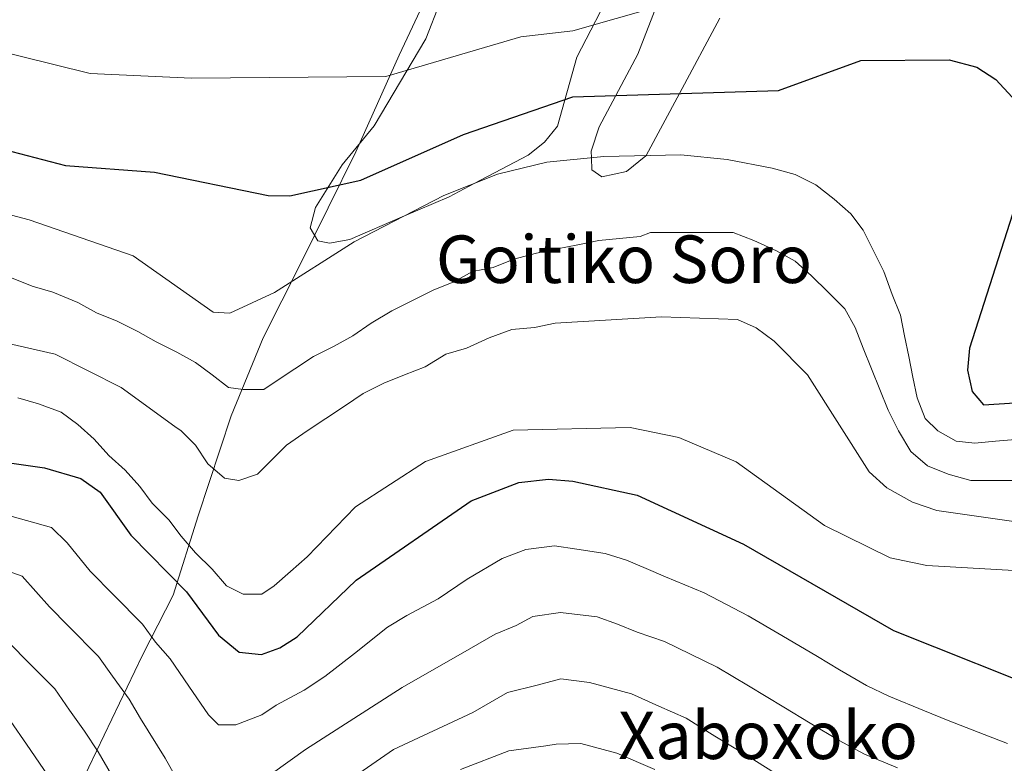
# Model space of a CAD drawing. Units: metres. Extents: x 607052 to 610491, y 4754715 to 4757082.
# Drawn here: x 607798 to 608036, y 4756234 to 4756414 of the extents above; entities that cross this region are included whole.
import ezdxf
from ezdxf.enums import TextEntityAlignment as Align

# ---------------------------------------------------------------- set-up
doc = ezdxf.new("R2010")
doc.units = ezdxf.units.M
doc.header["$MEASUREMENT"] = 0
for name, color, linetype, lineweight in [('Curva de nivel directora', 30, 'Continuous', 30), ('Curva de nivel intermedia', 30, 'Continuous', 0), ('Límite de municipio', 7, 'Continuous', 0), ('Línea de cambio de uso (parcela vista)', 92, 'Continuous', 0), ('Texto de rotulación de espacio menor sin especificar', 7, 'Continuous', 0), ('Texto de Área (paraje) menor', 7, 'Continuous', 0)]:
    doc.layers.add(name, color=color, linetype=linetype, lineweight=lineweight)
doc.styles.add('Style-Arial', font='arial.ttf')

msp = doc.modelspace()

# ---------------------------------------------------------------- linework, layer by layer
at = {"layer": 'Curva de nivel directora', "color": 30, "linetype": 'Continuous', "lineweight": 30, "flags": 128}
for points, elevation in [([(607497.1, 4756492.47), (607516.3, 4756483.52), (607538.2, 4756477.66), (607567.45, 4756467.78), (607612.58, 4756457.62), (607636.97, 4756450.31), (607660.99, 4756440.63), (607708.81, 4756414.99), (607756.07, 4756393.93), (607775.9, 4756387.14), (607809.32, 4756378.5), (607830.85, 4756376.86), (607858.32, 4756371.25), (607863.61, 4756371.17), (607880.77, 4756374.92), (607905.61, 4756385.95), (607932.03, 4756395.08), (607981.77, 4756396.61), (608001.67, 4756403.87), (608023.06, 4756403.99), (608029.73, 4756402.29), (608034.36, 4756399.27), (608038.27, 4756394.96)], 550), ([(608040.47, 4756373.24), (608027.97, 4756334.29), (608027.54, 4756328.95), (608028.6, 4756323.84), (608031.39, 4756320.58), (608056.61, 4756322.22)], 550), ([(607769.34, 4756310.36), (607804.28, 4756305.34), (607813.01, 4756302.81), (607817.7, 4756299.44), (607825.12, 4756289.04), (607838.57, 4756275.41), (607846.32, 4756264.89), (607851.36, 4756260.78), (607856.72, 4756260.25), (607861.14, 4756261.81), (607865.37, 4756264.49), (607879.65, 4756278.17), (607907.46, 4756297.37), (607919.01, 4756301.78), (607926.16, 4756302.62), (607932.07, 4756302.12), (607947.63, 4756298.72), (607973.3, 4756286.9), (608009.64, 4756266.02), (608049.69, 4756250.05)], 575)]:
    msp.add_lwpolyline(points, dxfattribs=dict(at, elevation=elevation))
at = {"layer": 'Curva de nivel intermedia', "color": 30, "linetype": 'Continuous', "lineweight": 0, "flags": 128}
for points, elevation in [([(607755.35, 4756415.54), (607815.33, 4756400.75), (607839.83, 4756399.59), (607886.79, 4756399.98), (607919.5, 4756409.62), (607932.01, 4756411.02), (607953.02, 4756417), (607972.41, 4756439.72), (607982.01, 4756446.4), (607998.5, 4756452.46), (608006.41, 4756452.92), (608013.43, 4756452.07), (608023.48, 4756449.01), (608033.04, 4756443.96), (608050.11, 4756428.56)], 545), ([(607769.69, 4756373.44), (607800.51, 4756365.37), (607825.69, 4756356.63), (607845.07, 4756343.01), (607849.07, 4756342.8), (607859.87, 4756347.75), (607879.15, 4756360.03), (607900.84, 4756371.24), (607913.81, 4756376.34), (607925.77, 4756379.29), (607939.57, 4756380.66), (607958.2, 4756381.09), (607969.39, 4756379.92), (607980.29, 4756377.81), (607985.79, 4756376.31), (607990.79, 4756373.81), (607995.29, 4756370.31), (607999.29, 4756366.81), (608002.29, 4756362.81), (608004.79, 4756357.81), (608007.29, 4756352.81), (608009.29, 4756347.31), (608011.29, 4756342.31), (608012.29, 4756337.31), (608013.29, 4756332.31), (608014.29, 4756327.31), (608015.29, 4756322.31), (608017.29, 4756317.31), (608020.29, 4756314.31), (608024.79, 4756311.81), (608029.29, 4756311.31), (608034.29, 4756311.81), (608045.79, 4756312.81)], 555), ([(607796.29, 4756351.32), (607801.29, 4756349.32), (607806.29, 4756347.82), (607812.29, 4756345.32), (607816.79, 4756342.82), (607821.79, 4756340.82), (607826.79, 4756338.32), (607831.29, 4756335.81), (607836.29, 4756333.31), (607840.79, 4756330.81), (607844.79, 4756327.81), (607848.79, 4756324.81), (607852.29, 4756324.31), (607857.29, 4756324.31), (607860.29, 4756326.31), (607864.79, 4756329.31), (607869.29, 4756332.31), (607874.29, 4756334.81), (607878.79, 4756337.31), (607883.29, 4756340.31), (607888.29, 4756343.31), (607893.29, 4756345.81), (607898.29, 4756348.31), (607903.29, 4756350.31), (607907.79, 4756352.81), (607912.79, 4756353.81), (607917.79, 4756355.81), (607923.29, 4756357.31), (607928.29, 4756358.31), (607933.29, 4756359.31), (607938.29, 4756360.31), (607943.29, 4756360.81), (607948.29, 4756361.31), (607950.79, 4756362.31), (607955.79, 4756362.31), (607960.79, 4756362.31), (607965.79, 4756362.31), (607970.79, 4756362.31), (607975.79, 4756360.31), (607981.29, 4756357.81), (607985.79, 4756355.31), (607989.79, 4756351.81), (607993.79, 4756347.81), (607997.79, 4756343.81), (608000.29, 4756339.31), (608002.29, 4756334.31), (608004.29, 4756329.31), (608006.29, 4756324.31), (608008.29, 4756319.31), (608010.79, 4756314.31), (608013.79, 4756309.31), (608017.79, 4756305.81), (608022.79, 4756303.81), (608028.29, 4756302.31), (608034.29, 4756302.31), (608039.79, 4756302.31)], 560), ([(607787.29, 4756337.32), (607806.79, 4756332.82), (607822.79, 4756324.82), (607835.79, 4756315.32), (607837.29, 4756314.32), (607840.79, 4756310.82), (607843.79, 4756306.32), (607847.79, 4756302.82), (607851.29, 4756302.32), (607855.79, 4756303.81), (607858.79, 4756306.81), (607862.79, 4756310.81), (607867.79, 4756314.31), (607872.29, 4756317.31), (607876.79, 4756320.31), (607881.29, 4756323.31), (607886.29, 4756325.81), (607891.29, 4756327.81), (607896.29, 4756329.81), (607901.29, 4756332.81), (607906.29, 4756334.31), (607911.79, 4756336.81), (607917.29, 4756338.81), (607922.79, 4756339.31), (607927.79, 4756340.31), (607953.45, 4756341.88), (607971.83, 4756341.21), (607976.39, 4756339.18), (607980.75, 4756336.01), (607988.78, 4756327.84), (608003.7, 4756304.41), (608008, 4756300.51), (608014.17, 4756297.05), (608020.1, 4756295.01), (608046.07, 4756291.32)], 565), ([(607797.79, 4756322.32), (607802.79, 4756320.82), (607808.29, 4756318.82), (607812.29, 4756315.82), (607816.29, 4756312.32), (607819.79, 4756308.32), (607823.79, 4756304.82), (607827.29, 4756300.82), (607830.29, 4756296.82), (607834.29, 4756292.82), (607837.29, 4756288.82), (607840.79, 4756284.82), (607844.79, 4756280.82), (607848.29, 4756276.82), (607852.29, 4756274.82), (607856.79, 4756274.82), (607859.79, 4756276.82), (607863.79, 4756280.32), (607867.79, 4756283.81), (607879.51, 4756295.9), (607896.38, 4756306.86), (607917.61, 4756314.47), (607945.87, 4756315.09), (607957.68, 4756312.72), (607971.55, 4756306.83), (607992.91, 4756291.44), (608008.81, 4756283.56), (608017.65, 4756281.78), (608041.51, 4756280.33)], 570), ([(607795.84, 4756293.72), (607805.94, 4756290.97), (607809.74, 4756287.25), (607815.29, 4756280.39), (607821.06, 4756274.55), (607827.95, 4756267.57), (607831.12, 4756263.17), (607834.65, 4756259.13), (607839.15, 4756252.53), (607843.95, 4756245.63), (607846.35, 4756243.23)], 580), ([(607846.35, 4756243.23), (607850.55, 4756243.23), (607856.85, 4756245.63), (607860.29, 4756247.97), (607867.04, 4756251.61), (607872.09, 4756254.87), (607879.21, 4756260.47), (607887.24, 4756266.86), (607891.87, 4756269.63), (607899.43, 4756273.65), (607906.48, 4756278.44), (607914.93, 4756283.4), (607920.71, 4756285.6), (607927.6, 4756286.52), (607933, 4756285.73), (607939.86, 4756284.67), (607945.03, 4756282.99), (607949.78, 4756281.04), (607954.42, 4756279.01), (607963.78, 4756275.14), (607974.45, 4756269.54), (607982.57, 4756264.79), (607991.19, 4756259.73), (607996.56, 4756256.53), (608003.04, 4756252.7), (608008.44, 4756250.14), (608017.08, 4756246.63), (608022.85, 4756244.25), (608031.55, 4756240.85), (608037.16, 4756238.71)], 580), ([(607792.65, 4756281.35), (607798.87, 4756279.13), (607805.45, 4756271.74), (607809.97, 4756267.18), (607817.34, 4756259.73), (607820.71, 4756254.96), (607824.7, 4756249.4), (607827.45, 4756244.73), (607833.45, 4756235.13), (607837.65, 4756227.63)], 585), ([(607851.45, 4756225.83), (607867.35, 4756237.23), (607890.75, 4756252.22), (607906.95, 4756261.52), (607913.25, 4756265.12), (607918.35, 4756267.22), (607922.4, 4756269.42), (607929.05, 4756270.41), (607937.89, 4756269.35)], 585), ([(607937.89, 4756269.35), (607942.85, 4756267.53), (607947.59, 4756265.58), (607954.25, 4756263.37), (607966.94, 4756257.17), (607974.5, 4756252.65), (607983.07, 4756247.5), (607989.47, 4756243.6), (607996.44, 4756239.38), (608002.59, 4756236.11), (608010.58, 4756232.8)], 585), ([(607795.61, 4756263.09), (607800.64, 4756258.04), (607806.73, 4756251.89), (607810.3, 4756246.75), (607813.89, 4756241.66), (607817.25, 4756236.69), (607820.49, 4756231.15)], 590), ([(607876.05, 4756228.53), (607888.65, 4756237.23), (607907.85, 4756246.22), (607916.25, 4756251.02), (607923.45, 4756252.82), (607929.15, 4756254.32), (607936.05, 4756253.42), (607946.25, 4756250.72), (607952.85, 4756247.72), (607959.42, 4756244.8), (607966.42, 4756240.5), (607974.95, 4756235.27), (607982.38, 4756230.67)], 590), ([(607796.12, 4756244.05), (607799.89, 4756238.53), (607803.08, 4756233.92), (607807.56, 4756227.29)], 595), ([(607904.85, 4756232.42), (607916.55, 4756236.92), (607925.55, 4756238.12), (607927.99, 4756238.54), (607933.94, 4756238.71), (607942.71, 4756236.39), (607951.9, 4756232.42)], 595)]:
    msp.add_lwpolyline(points, dxfattribs=dict(at, elevation=elevation))
at = {"layer": 'Límite de municipio', "color": 7, "linetype": 'Continuous', "lineweight": 0}
msp.add_polyline3d([(607897.02, 4756420.17, 540.36), (607890.01, 4756405.14, 543.23), (607879.53, 4756381.78, 547.36), (607866.21, 4756354.67, 554.11), (607857.12, 4756336.81, 557.34), (607849.44, 4756317.96, 561.77), (607841.39, 4756293.77, 568.14), (607835.38, 4756274.58, 576.09), (607827.98, 4756260.05, 581.67), (607811.29, 4756225.24, 594.16)], dxfattribs=at)
at = {"layer": 'Línea de cambio de uso (parcela vista)', "color": 92, "linetype": 'Continuous', "lineweight": 0}
for points in [[(607942.1, 4756422.35, 540.81), (607933, 4756404.65, 547.79), (607928.34, 4756387.97, 550.9), (607925.22, 4756384.1, 551.72), (607921.23, 4756381, 552.56), (607908.14, 4756374.11, 555), (607902.09, 4756370.93, 555.59), (607890.77, 4756366.03, 555), (607878.08, 4756360.55, 553.82), (607873.21, 4756359.71, 553.39), (607870.38, 4756360.29, 553.41), (607868.49, 4756363.38, 552.61), (607869.81, 4756368.3, 551.01), (607876.27, 4756378.61, 547.86), (607883.95, 4756388.06, 545.98), (607896.49, 4756409.09, 540.95), (607903.41, 4756426.94, 540)], [(607967.59, 4756414.07, 548.71), (607957.81, 4756395.88, 550), (607949.76, 4756380.89, 555), (607949.72, 4756380.83, 555.01), (607945.05, 4756377.05, 556.34), (607939.06, 4756375.72, 556.87), (607936.67, 4756377.4, 556.41), (607936.55, 4756380.36, 555), (607936.48, 4756381.91, 553.89), (607938.44, 4756387.84, 549.39), (607947.74, 4756405.41, 546.8), (607952.95, 4756418.74, 544.63)]]:
    msp.add_polyline3d(points, dxfattribs=at)

# ---------------------------------------------------------------- texts
at = {"layer": 'Texto de rotulación de espacio menor sin especificar', "color": 7, "linetype": 'Continuous', "lineweight": 0, "style": 'Style-Arial'}
msp.add_text('Goitiko Soro', height=11.5, dxfattribs=at).set_placement((607944.42, 4756355.8, 560.15), align=Align.MIDDLE_CENTER)
at = {"layer": 'Texto de Área (paraje) menor', "color": 7, "linetype": 'Continuous', "lineweight": 0, "style": 'Style-Arial'}
msp.add_text('Xaboxoko', height=11.5, dxfattribs=at).set_placement((607979.25, 4756240.68, 589.54), align=Align.MIDDLE_CENTER)

doc.saveas('drawing.dxf')
